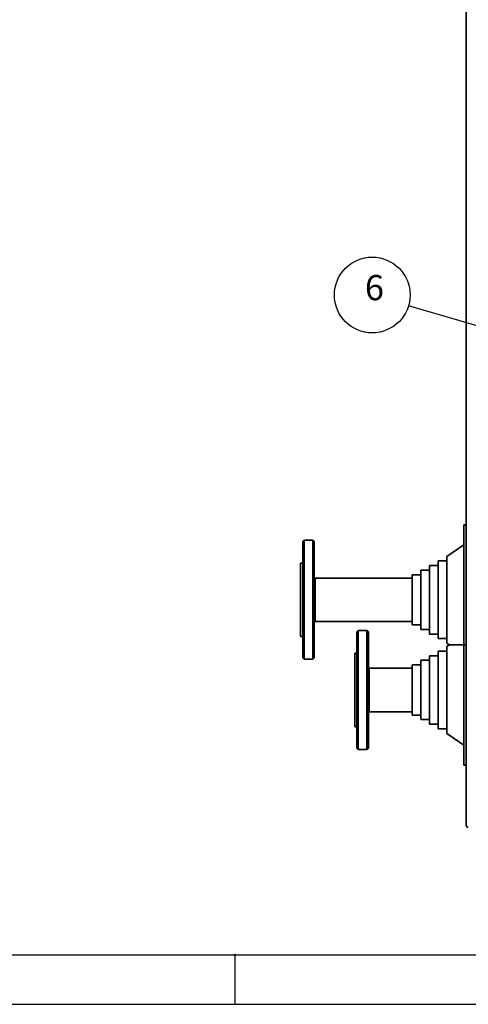
# Paper-space layout 'Sheet_1' of a CAD drawing. Extents: x 12 to 829, y 13 to 581.
# Drawn here: x 310 to 373, y 13 to 149 of the extents above; entities that cross this region are included whole.
import ezdxf

# ---------------------------------------------------------------- set-up
doc = ezdxf.new("R2010")
doc.units = 0
doc.layers.get('0').update_dxf_attribs({"lineweight": 25})
doc.layers.add('Symbols(OMA)', color=7, linetype='Continuous', lineweight=25)
doc.layers.add('Visible Edges(OMA)', color=7, linetype='Continuous', lineweight=35)
doc.styles.add('Text Style9', font='ARIAL.TTF')

# ---------------------------------------------------------------- blocks, each defined once
blk = doc.blocks.new('Borders Citec A1')
at = {"color": 7, "linetype": 'Continuous'}
for p, q in [((18.84, 19.84), (822.16, 19.84)), ((340.2, 20), (340.2, 13)), ((12, 13), (829, 13))]:
    blk.add_line(p, q, dxfattribs=at)
blk = doc.blocks.new('Balloon10')
at = {"layer": 'Symbols(OMA)', "color": 7, "linetype": 'Continuous', "lineweight": 25}
for p, q in [((377.04, 106.09), (364.29, 109.84)), ((377.18, 106.57), (376.9, 105.61)), ((379.44, 105.38), (377.18, 106.57)), ((376.9, 105.61), (379.44, 105.38)), ((377.04, 106.09), (379.44, 105.38))]:
    blk.add_line(p, q, dxfattribs=at)
at = {"layer": 'Symbols(OMA)', "color": 7, "linetype": 'Continuous', "lineweight": 25, "flags": 128}
blk.add_lwpolyline([(376.9, 105.61), (379.44, 105.38), (377.18, 106.57), (376.9, 105.61)], dxfattribs=at)
at = {"layer": 'Symbols(OMA)'}
blk.add_circle((359.27, 111.32), 5.25, dxfattribs=at)
at = {"layer": 'Symbols(OMA)', "color": 7}
blk.add_solid([(376.9, 105.61), (379.44, 105.38), (377.18, 106.57), (376.9, 105.61)], dxfattribs=at)
at = {"layer": 'Symbols(OMA)', "insert": (358.25, 109.5), "char_height": 3.5, "attachment_point": 7, "style": 'Text Style9'}
blk.add_mtext('6', dxfattribs=at)

psp = doc.layouts.new('Sheet_1')

# ---------------------------------------------------------------- linework, layer by layer
at = {"layer": 'Visible Edges(OMA)'}
for p, q in [((372.29, 202.5), (372.29, 79.47)), ((371.99, 78.47), (371.99, 79.47)), ((372.29, 79.47), (371.99, 79.47)), ((372.29, 79.47), (372.29, 78.47)), ((371.99, 78.47), (371.99, 62.82)), ((372.29, 78.47), (372.29, 62.82)), ((349.64, 77.12), (349.84, 77.32)), ((349.64, 61.02), (349.64, 77.12)), ((349.84, 77.32), (349.84, 60.82)), ((351.04, 77.32), (349.84, 77.32)), ((351.04, 60.82), (351.04, 77.32)), ((351.24, 77.12), (351.04, 77.32)), ((351.24, 77.12), (351.24, 61.02)), ((369.59, 75.08), (371.99, 76.69)), ((369.59, 75.08), (369.59, 63.05)), ((349.34, 74.17), (349.34, 63.97)), ((349.64, 74.17), (349.34, 74.17)), ((367.19, 73.81), (367.19, 64.32)), ((368.39, 73.81), (367.19, 73.81)), ((368.39, 74.45), (368.39, 63.69)), ((369.59, 74.45), (368.39, 74.45)), ((364.79, 72.54), (364.79, 65.59)), ((365.99, 72.54), (364.79, 72.54)), ((365.99, 73.18), (365.99, 64.96)), ((367.19, 73.18), (365.99, 73.18)), ((351.34, 72.08), (351.24, 72.08)), ((351.34, 72.08), (351.34, 66.05)), ((351.34, 66.05), (351.34, 72.08)), ((364.79, 72.08), (351.34, 72.08)), ((351.34, 66.05), (351.24, 66.05)), ((364.79, 66.05), (351.34, 66.05)), ((365.99, 65.59), (364.79, 65.59)), ((357.14, 64.62), (357.34, 64.82)), ((357.14, 48.52), (357.14, 64.62)), ((357.34, 64.82), (357.34, 48.32)), ((358.54, 64.82), (357.34, 64.82)), ((358.54, 48.32), (358.54, 64.82)), ((358.74, 64.62), (358.54, 64.82)), ((358.74, 64.62), (358.74, 48.52)), ((367.19, 64.96), (365.99, 64.96)), ((368.39, 64.32), (367.19, 64.32)), ((349.64, 63.97), (349.34, 63.97)), ((369.59, 63.69), (368.39, 63.69)), ((369.59, 63.05), (369.94, 62.82)), ((369.59, 62.58), (369.94, 62.82)), ((371.99, 62.82), (369.94, 62.82)), ((369.94, 62.82), (371.99, 62.82)), ((371.99, 62.82), (371.99, 47.17)), ((372.29, 62.82), (371.99, 62.82)), ((371.99, 62.82), (372.29, 62.82)), ((372.29, 62.82), (372.29, 62.82)), ((372.29, 62.82), (372.29, 47.17)), ((356.84, 61.67), (356.84, 51.47)), ((357.14, 61.67), (356.84, 61.67)), ((368.39, 61.95), (368.39, 51.19)), ((369.59, 61.95), (368.39, 61.95)), ((369.59, 62.58), (369.59, 50.55)), ((349.64, 61.02), (349.84, 60.82)), ((351.04, 60.82), (349.84, 60.82)), ((351.24, 61.02), (351.04, 60.82)), ((365.99, 60.68), (365.99, 52.46)), ((367.19, 60.68), (365.99, 60.68)), ((367.19, 61.31), (367.19, 51.82)), ((368.39, 61.31), (367.19, 61.31)), ((358.84, 59.58), (358.74, 59.58)), ((358.84, 53.55), (358.84, 59.58)), ((364.79, 59.58), (358.84, 59.58)), ((358.84, 59.58), (358.84, 53.55)), ((364.79, 60.04), (364.79, 53.09)), ((365.99, 60.04), (364.79, 60.04)), ((358.84, 53.55), (358.74, 53.55)), ((364.79, 53.55), (358.84, 53.55)), ((365.99, 53.09), (364.79, 53.09)), ((367.19, 52.46), (365.99, 52.46)), ((357.14, 51.47), (356.84, 51.47)), ((368.39, 51.82), (367.19, 51.82)), ((369.59, 51.19), (368.39, 51.19)), ((369.59, 50.55), (371.99, 48.94)), ((357.14, 48.52), (357.34, 48.32)), ((358.54, 48.32), (357.34, 48.32)), ((358.74, 48.52), (358.54, 48.32)), ((371.99, 46.17), (371.99, 47.17)), ((372.29, 47.17), (372.29, 46.17)), ((371.99, 46.17), (372.29, 46.17)), ((372.29, 46.17), (372.29, 37.83))]:
    psp.add_line(p, q, dxfattribs=at)
psp.add_arc((372.59, 37.83), 0.3, 180, 270, dxfattribs=at)

# ---------------------------------------------------------------- block references
psp.add_blockref('Borders Citec A1', (0, 0))
at = {"layer": 'Symbols(OMA)'}
psp.add_blockref('Balloon10', (0, 0), dxfattribs=at)

doc.saveas('drawing.dxf')
